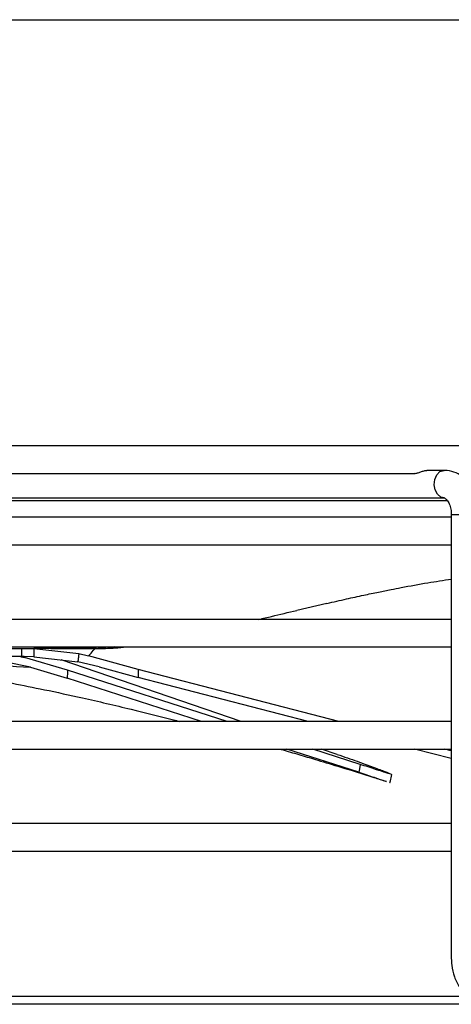
# Model space of a CAD drawing. Units: millimetres. Extents: x 4329 to 65973, y 95361 to 201456.
# Drawn here: x 19871 to 19914, y 127153 to 127249 of the extents above; entities that cross this region are included whole.
import ezdxf

# ---------------------------------------------------------------- set-up
doc = ezdxf.new("R2010")
doc.units = ezdxf.units.MM
doc.layers.add('SVILUPPO', color=7, linetype='Continuous')

msp = doc.modelspace()

# ---------------------------------------------------------------- linework, layer by layer
at = {"layer": 'SVILUPPO', "color": 251, "ltscale": 5, "true_color": 0x636466}
for p, q in [((19662.457, 127249.488), (19982.457, 127249.488)), ((19954.597, 127207.747), (19682.597, 127207.747)), ((19913.003, 127205.346), (19911.312, 127205.346)), ((19818.327, 127205.047), (19910.116, 127205.047)), ((19849.624, 127202.646), (19913.003, 127202.646)), ((19865.532, 127202.391), (19913.301, 127202.391)), ((19913.696, 127200.748), (19819.539, 127200.748)), ((19913.696, 127200.996), (19913.696, 127157.548)), ((19916.392, 127200.996), (19913.696, 127200.996)), ((19819.536, 127198.048), (19913.696, 127198.048)), ((19901.521, 127192.316), (19898.564, 127191.629)), ((19913.696, 127190.748), (19819.536, 127190.748)), ((19819.536, 127188.048), (19913.696, 127188.048)), ((19871.599, 127187.905), (19871.602, 127187.905)), ((19871.602, 127187.905), (19871.602, 127187.104)), ((19871.832, 127187.904), (19872.807, 127187.904)), ((19872.807, 127187.904), (19872.816, 127187.904)), ((19872.816, 127187.904), (19877.231, 127187.405)), ((19872.816, 127187.904), (19872.816, 127187.088)), ((19874.491, 127187.902), (19876.597, 127187.894)), ((19877.426, 127187.902), (19878.925, 127187.933)), ((19878.388, 127187.892), (19878.824, 127187.896)), ((19878.955, 127187.897), (19878.768, 127187.897)), ((19878.826, 127187.897), (19878.771, 127187.897)), ((19878.814, 127187.897), (19878.89, 127187.897)), ((19878.824, 127187.896), (19879.266, 127187.899)), ((19878.89, 127187.899), (19878.827, 127187.897)), ((19879.914, 127187.975), (19879.089, 127187.935)), ((19880.674, 127188.048), (19879.913, 127187.997)), ((19871.538, 127187.089), (19871.902, 127187.011)), ((19871.881, 127187.104), (19871.602, 127187.104)), ((19872.816, 127187.088), (19871.881, 127187.104)), ((19876.122, 127185.789), (19871.903, 127187.011)), ((19872.816, 127187.088), (19877.136, 127186.58)), ((19877.231, 127187.404), (19878.167, 127187.17)), ((19883.043, 127185.857), (19878.167, 127187.17)), ((19872.489, 127186.057), (19870.084, 127186.573)), ((19872.489, 127186.057), (19876.088, 127184.996)), ((19893.105, 127180.748), (19875.481, 127186.775)), ((19877.136, 127186.58), (19877.144, 127186.649)), ((19879.211, 127186.087), (19877.136, 127186.581)), ((19879.211, 127186.087), (19883.041, 127185.064)), ((19889.236, 127180.748), (19876.088, 127184.996)), ((19891.761, 127180.748), (19876.122, 127185.789)), ((19899.678, 127180.748), (19883.041, 127185.064)), ((19902.68, 127180.748), (19883.043, 127185.857)), ((19913.696, 127180.748), (19819.536, 127180.748)), ((19819.536, 127178.048), (19913.696, 127178.048)), ((19904.642, 127175.77), (19897.593, 127178.048)), ((19904.78, 127176.551), (19900.137, 127178.048)), ((19902.523, 127177.527), (19900.999, 127178.048)), ((19913.696, 127177.111), (19910.086, 127178.048)), ((19913.696, 127177.881), (19913.056, 127178.048)), ((19907.72, 127174.789), (19907.883, 127175.566)), ((19913.696, 127170.748), (19819.536, 127170.748)), ((19819.536, 127168.048), (19913.696, 127168.048)), ((19720.143, 127153.848), (19915.429, 127153.848)), ((20288.392, 127153.048), (19643.395, 127153.048))]:
    msp.add_line(p, q, dxfattribs=at)
at = {"layer": 'SVILUPPO', "color": 251, "ltscale": 5, "true_color": 0x636466, "flags": 128}
for points in [[(19913.003, 127202.646), (19912.663, 127202.728), (19912.333, 127203.003), (19912.106, 127203.428), (19912.015, 127203.94), (19912.075, 127204.46), (19912.275, 127204.91), (19912.587, 127205.221), (19912.962, 127205.345), (19913.004, 127205.346)], [(19868.263, 127187.904), (19868.711, 127187.904), (19869.152, 127187.904), (19869.585, 127187.904), (19870.01, 127187.904), (19870.424, 127187.904), (19870.828, 127187.904), (19871.219, 127187.905), (19871.599, 127187.905)], [(19874.491, 127187.902), (19874.279, 127187.902), (19874.067, 127187.902), (19873.856, 127187.903), (19873.645, 127187.903), (19873.435, 127187.903), (19873.225, 127187.903), (19873.016, 127187.904), (19872.807, 127187.904)], [(19873.446, 127188.048), (19873.446, 127188.029), (19873.446, 127187.984), (19873.446, 127187.947), (19873.446, 127187.919), (19873.446, 127187.902), (19873.446, 127187.896)], [(19874.618, 127187.896), (19874.709, 127187.896), (19875.279, 127187.896), (19875.779, 127187.896), (19876.19, 127187.896), (19876.301, 127187.895)], [(19871.602, 127187.104), (19871.222, 127187.103), (19870.83, 127187.103), (19870.426, 127187.103), (19870.011, 127187.103), (19869.587, 127187.103), (19869.153, 127187.103), (19868.711, 127187.103), (19868.263, 127187.103)], [(19877.231, 127187.405), (19877.22, 127187.31), (19877.209, 127187.216), (19877.198, 127187.121), (19877.187, 127187.027), (19877.177, 127186.933), (19877.166, 127186.838), (19877.155, 127186.744), (19877.144, 127186.649)], [(19904.78, 127176.551), (19904.703, 127176.114), (19904.642, 127175.77)]]:
    msp.add_lwpolyline(points, dxfattribs=at)
at = {"layer": 'SVILUPPO', "color": 251, "ltscale": 5, "true_color": 0x636466}
for centre, radius, start, end in [((19876.746, 127188.195), 0.3, 209.38641, 268.6704), ((19879.105, 127227.622), 39.736, 268.56655, 268.96555), ((19879.018, 127227.895), 39.999, 269.44114, 269.72271), ((19878.894, 127227.271), 39.375, 269.90424, 270.54141), ((20360.015, 127164.614), 484.357, 177.49435, 177.58832), ((20294.403, 127184.211), 411.363, 179.77073, 179.88121)]:
    msp.add_arc(centre, radius, start, end, dxfattribs=at)
msp.add_ellipse((19871.45, 127229.168), major_axis=(0.988, -41.257), ratio=0.787956, start_param=6.257448, end_param=6.264544, dxfattribs=at)
for points, knots in [([(19910.03, 127205.056), (19910.057, 127205.052), (19910.118, 127205.043), (19910.239, 127205.056), (19910.384, 127205.088), (19910.539, 127205.138), (19910.702, 127205.197), (19910.865, 127205.256), (19911.026, 127205.306), (19911.176, 127205.337), (19911.272, 127205.35), (19911.312, 127205.346), (19911.312, 127205.346)], [0, 0, 0, 0, 0.086686, 0.201877, 0.31523, 0.430594, 0.542994, 0.657152, 0.771087, 0.885199, 0.999884, 1, 1, 1, 1]), ([(19916.396, 127200.996), (19916.389, 127201.216), (19916.367, 127201.833), (19916.135, 127202.828), (19915.648, 127203.835), (19914.977, 127204.616), (19914.188, 127205.131), (19913.499, 127205.329), (19913.103, 127205.343), (19913.003, 127205.346)], [0, 0, 0, 0, 0.100533, 0.28226, 0.467695, 0.634447, 0.793652, 0.947615, 1, 1, 1, 1]), ([(19913.003, 127202.646), (19913.006, 127202.646), (19913.015, 127202.646), (19913.109, 127202.617), (19913.341, 127202.377), (19913.551, 127201.963), (19913.677, 127201.468), (19913.691, 127201.134), (19913.696, 127200.996)], [0, 0, 0, 0, 0.113118, 0.334709, 0.509953, 0.692342, 0.873403, 1, 1, 1, 1]), ([(19901.521, 127192.316), (19902.156, 127192.462), (19903.346, 127192.736), (19905.04, 127193.105), (19906.499, 127193.412), (19907.719, 127193.66), (19909.324, 127193.973), (19911.297, 127194.33), (19912.931, 127194.581), (19913.696, 127194.698)], [0, 0, 0, 0, 0.160211, 0.300172, 0.419934, 0.519555, 0.599092, 0.812421, 1, 1, 1, 1]), ([(19894.857, 127190.748), (19895.271, 127190.847), (19896.476, 127191.138), (19897.736, 127191.434), (19898.564, 127191.629)], [0, 0, 0, 0, 0.342763, 1, 1, 1, 1]), ([(19876.597, 127187.894), (19876.482, 127187.894), (19875.83, 127187.894), (19874.714, 127187.895), (19873.815, 127187.894), (19873.453, 127187.894)], [0, 0, 0, 0, 0.113373, 0.642943, 1, 1, 1, 1]), ([(19876.597, 127187.894), (19876.635, 127187.894), (19877.435, 127187.891), (19877.923, 127187.892), (19878.388, 127187.892)], [0, 0, 0, 0, 0.0472574, 1, 1, 1, 1]), ([(19878.627, 127187.897), (19878.546, 127187.898), (19878.402, 127187.898), (19878.199, 127187.898), (19878.111, 127187.898)], [0, 0, 0, 0, 0.565607, 1, 1, 1, 1]), ([(19878.167, 127187.17), (19878.347, 127187.368), (19878.709, 127187.764), (19878.785, 127187.852), (19878.824, 127187.896)], [0, 0, 0, 0, 0.497525, 1, 1, 1, 1]), ([(19878.424, 127187.898), (19878.457, 127187.898), (19878.562, 127187.898), (19878.64, 127187.897), (19878.696, 127187.897), (19878.712, 127187.897)], [0, 0, 0, 0, 0.243413, 0.78299, 1, 1, 1, 1]), ([(19878.771, 127187.897), (19878.755, 127187.897), (19878.708, 127187.897), (19878.659, 127187.897), (19878.627, 127187.897)], [0, 0, 0, 0, 0.340677, 1, 1, 1, 1]), ([(19879.266, 127187.899), (19879.768, 127187.911), (19880.653, 127187.932), (19881.512, 127188.013), (19881.884, 127188.048)], [0, 0, 0, 0, 0.565739, 1, 1, 1, 1]), ([(19847.266, 127187.072), (19848.781, 127187.047), (19851.56, 127187.001), (19855.49, 127186.702), (19858.844, 127186.353), (19861.631, 127185.997), (19864.1, 127185.636), (19866.327, 127185.279), (19868.471, 127184.908), (19870.96, 127184.448), (19874.03, 127183.837), (19877.9, 127183.004), (19882.124, 127182.013), (19885.309, 127181.226), (19886.908, 127180.803), (19887.117, 127180.748)], [0, 0, 0, 0, 0.1249785, 0.2292955, 0.3111165, 0.3875701, 0.4489498, 0.4982732, 0.5491111, 0.6070318, 0.6831858, 0.7728303, 0.8865472, 0.9851888, 1, 1, 1, 1]), ([(19847.305, 127187.072), (19847.852, 127187.071), (19848.943, 127187.069), (19850.572, 127187.053), (19852.193, 127187.029), (19853.805, 127186.995), (19856.959, 127186.912), (19863.219, 127186.672), (19868.88, 127186.296), (19872.489, 127186.057)], [0, 0, 0, 0, 0.064303, 0.128324, 0.192097, 0.255635, 0.318947, 0.565703, 1, 1, 1, 1]), ([(19896.928, 127178.048), (19897.059, 127178.01), (19897.74, 127177.814), (19898.968, 127177.452), (19900.816, 127176.902), (19903.195, 127176.181), (19905.435, 127175.492), (19906.926, 127175.016), (19907.334, 127174.886)], [0, 0, 0, 0, 0.037655, 0.197016, 0.354589, 0.570995, 0.882788, 1, 1, 1, 1]), ([(19902.523, 127177.527), (19903.196, 127177.293), (19904.544, 127176.826), (19906.127, 127176.248), (19907.297, 127175.808), (19907.622, 127175.673), (19907.785, 127175.606)], [0, 0, 0, 0, 0.249966, 0.500161, 0.750235, 1, 1, 1, 1]), ([(19907.82, 127175.579), (19907.834, 127175.571), (19907.891, 127175.54), (19907.391, 127175.697), (19906.384, 127176.03), (19905.315, 127176.377), (19904.78, 127176.551)], [0, 0, 0, 0, 0.104853, 0.412029, 0.706131, 1, 1, 1, 1]), ([(19904.642, 127175.77), (19905.164, 127175.6), (19906.21, 127175.26), (19907.089, 127174.966), (19907.285, 127174.907), (19907.336, 127174.892)], [0, 0, 0, 0, 0.425195, 0.850711, 1, 1, 1, 1]), ([(19907.671, 127174.789), (19907.674, 127174.788), (19907.736, 127174.769), (19907.696, 127174.786), (19907.658, 127174.802)], [0, 0, 0, 0, 0.049402, 1, 1, 1, 1]), ([(19913.696, 127157.548), (19913.704, 127157.326), (19913.726, 127156.706), (19913.966, 127155.71), (19914.467, 127154.704), (19915.154, 127153.924), (19915.96, 127153.411), (19916.659, 127153.214), (19917.06, 127153.201), (19917.161, 127153.198)], [0, 0, 0, 0, 0.101037, 0.282345, 0.467011, 0.633249, 0.792918, 0.947933, 1, 1, 1, 1])]:
    msp.add_open_spline(points, degree=3, knots=knots, dxfattribs=at)
msp.add_open_spline([(19878.111, 127187.898), (19877.603, 127187.899), (19876.585, 127187.901), (19875.012, 127187.902), (19874.225, 127187.903)], degree=3, dxfattribs=at)

doc.saveas('drawing.dxf')
